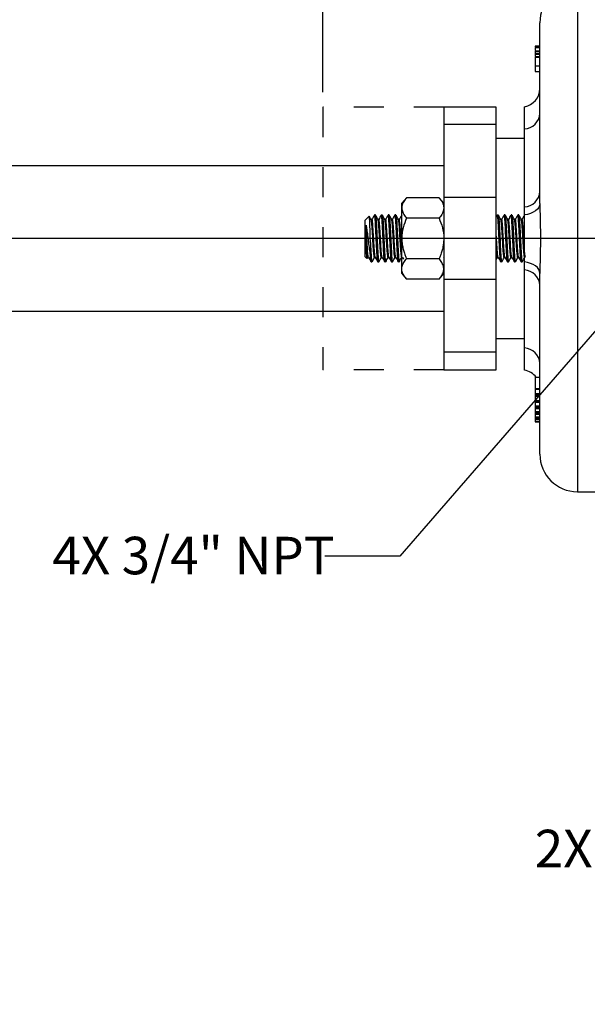
# Model space of a CAD drawing. Units: inches. Extents: x 0.5 to 21.5, y 0.5 to 16.8.
# Drawn here: x 5.8 to 7.6, y 8.6 to 11.9 of the extents above; entities that cross this region are included whole.
import ezdxf

# ---------------------------------------------------------------- set-up
doc = ezdxf.new("R2010")
doc.units = ezdxf.units.IN
doc.header["$MEASUREMENT"] = 0
doc.linetypes.add('DOT2', pattern=[0.025, 0, -0.025])
doc.layers.add('DASHED', color=7, linetype='DOT2')
doc.layers.add('DEFAULT', color=7, linetype='Continuous')
doc.styles.add('SLDTEXTSTYLE5', font='TXT', dxfattribs={"width": 0.75})
doc.styles.add('SLDTEXTSTYLE6', font='TXT', dxfattribs={"width": 0.694444})
doc.dimstyles.new('SLDDIMSTYLE0', dxfattribs={"dimtxt": 0.125, "dimasz": 0.13, "dimexe": 0, "dimexo": 0.0625, "dimgap": 0.03125, "dimtad": 0, "dimtih": 1, "dimtoh": 1, "dimlfac": 4, "dimrnd": 1e-09, "dimzin": 12, "dimdsep": 46, "dimtxsty": 'SLDTEXTSTYLE5', "dimsah": 1, "dimcen": 0.09, "dimadec": 0, "dimazin": 3, "dimtfac": 1, "dimtofl": 0, "dimtmove": 0, "dimatfit": 3, "dimfxl": 1, "dimfrac": 2, "dimtolj": 1, "dimtzin": 12, "dimarcsym": 0})
doc.dimstyles.new('SLDDIMSTYLE3', dxfattribs={"dimtxt": 0.125, "dimasz": 0.13, "dimexe": 0, "dimexo": 0.0625, "dimgap": 0.03125, "dimtad": 0, "dimtih": 1, "dimtoh": 1, "dimdec": 3, "dimlfac": 4, "dimrnd": 1e-09, "dimzin": 12, "dimdsep": 46, "dimtxsty": 'SLDTEXTSTYLE5', "dimsah": 1, "dimcen": 0, "dimadec": 0, "dimazin": 3, "dimtfac": 1, "dimtdec": 3, "dimtofl": 0, "dimtmove": 0, "dimatfit": 3, "dimfxl": 1, "dimfrac": 2, "dimtolj": 1, "dimtzin": 12, "dimarcsym": 0})
doc.dimstyles.new('SLDDIMSTYLE5', dxfattribs={"dimtxt": 0.18, "dimasz": 0.13, "dimexe": 0, "dimexo": 0.0625, "dimgap": 0, "dimtad": 0, "dimtih": 1, "dimtoh": 1, "dimdec": 0, "dimrnd": 1e-09, "dimzin": 0, "dimdsep": 46, "dimtxsty": 'Standard', "dimsah": 1, "dimcen": 0.09, "dimadec": 0, "dimazin": 0, "dimtfac": 0.13, "dimtdec": 0, "dimtofl": 0, "dimtmove": 0, "dimatfit": 3, "dimfxl": 1, "dimfrac": 2, "dimtolj": 1, "dimtzin": 0, "dimarcsym": 0})

# ---------------------------------------------------------------- blocks, each defined once
blk = doc.blocks.new('_D')
at = {"layer": 'DEFAULT'}
for p, q in [((6.7634, 11.6788), (6.7634, 13.7031)), ((10.2334, 13.3284), (10.2334, 13.7031)), ((6.7634, 13.5781), (8.1855, 13.5781)), ((10.2334, 13.5781), (8.9244, 13.5781))]:
    blk.add_line(p, q, dxfattribs=at)
for points in [[(6.7634, 13.5781), (6.8934, 13.5581), (6.8934, 13.5981)], [(10.2334, 13.5781), (10.1034, 13.5981), (10.1034, 13.5581)]]:
    blk.add_solid(points, dxfattribs=at)
at = {"layer": 'DEFAULT', "insert": (8.1855, 13.6401), "char_height": 0.125, "attachment_point": 1, "style": 'SLDTEXTSTYLE5'}
blk.add_mtext('13.88', dxfattribs=at)
blk = doc.blocks.new('_D_5')
at = {"layer": 'DEFAULT'}
for p, q in [((9.9088, 9.6056), (8.4428, 9.1594)), ((8.4428, 9.1594), (8.1928, 9.1594))]:
    blk.add_line(p, q, dxfattribs=at)
blk.add_solid([(9.9088, 9.6056), (9.7786, 9.5869), (9.7902, 9.5486)], dxfattribs=at)
at = {"layer": 'DEFAULT', "insert": (7.4698, 9.2213), "char_height": 0.125, "attachment_point": 1, "style": 'SLDTEXTSTYLE6'}
blk.add_mtext('2X 1" NPT', dxfattribs=at)
blk = doc.blocks.new('_D_6')
at = {"layer": 'DEFAULT'}
for p, q in [((2.6098, 11.4709), (2.6098, 14.1111)), ((10.9834, 13.0474), (10.9834, 14.1111)), ((2.6098, 13.9861), (6.4829, 13.9861)), ((10.9834, 13.9861), (6.8985, 13.9861))]:
    blk.add_line(p, q, dxfattribs=at)
for points in [[(2.6098, 13.9861), (2.7398, 13.9661), (2.7398, 14.0061)], [(10.9834, 13.9861), (10.8534, 14.0061), (10.8534, 13.9661)]]:
    blk.add_solid(points, dxfattribs=at)
at = {"layer": 'DEFAULT', "insert": (6.4829, 14.048), "char_height": 0.125, "attachment_point": 1, "style": 'SLDTEXTSTYLE5'}
blk.add_mtext('33.49', dxfattribs=at)
blk = doc.blocks.new('SW_CENTERMARKSYMBOL_0')
at = {"layer": 'DEFAULT', "color": 0}
blk.add_line((0.4803, -0.5303), (-7.1863, -0.5303), dxfattribs=at)

msp = doc.modelspace()

# ---------------------------------------------------------------- linework, layer by layer
at = {"color": 8, "linetype": 'Continuous', "lineweight": 25}
msp.add_line((7.61164, 12.03507), (7.61164, 10.34757), dxfattribs=at)
at = {"color": 7, "linetype": 'Continuous', "lineweight": 25}
for p, q in [((7.48664, 11.30809), (7.48664, 11.91007)), ((7.48664, 11.83151), (7.47101, 11.83151)), ((7.47101, 11.83144), (7.48664, 11.83144)), ((7.47101, 11.83144), (7.47101, 11.83139)), ((7.47101, 11.83139), (7.48664, 11.83139)), ((7.47101, 11.83139), (7.47101, 11.83065)), ((7.47101, 11.83065), (7.48664, 11.83065)), ((7.47101, 11.83065), (7.47101, 11.8306)), ((7.47101, 11.8306), (7.48664, 11.8306)), ((7.47101, 11.8306), (7.47101, 11.82915)), ((7.48664, 11.82755), (7.47101, 11.82755)), ((7.47101, 11.82743), (7.48664, 11.82743)), ((7.47101, 11.81652), (7.47101, 11.81439)), ((7.47101, 11.81652), (7.48664, 11.81652)), ((7.47101, 11.81439), (7.47101, 11.80752)), ((7.47101, 11.81439), (7.48664, 11.81439)), ((7.47101, 11.80752), (7.48664, 11.80752)), ((7.47101, 11.80752), (7.47101, 11.80493)), ((7.47101, 11.80493), (7.48664, 11.80493)), ((7.47101, 11.80493), (7.47101, 11.79754)), ((7.48664, 11.79583), (7.47101, 11.79583)), ((7.47101, 11.79499), (7.48664, 11.79499)), ((7.47101, 11.76636), (7.48664, 11.76636)), ((7.47101, 11.76464), (7.47101, 11.76004)), ((7.47101, 11.74789), (7.48664, 11.74789)), ((7.34164, 11.62882), (7.16664, 11.62882)), ((7.16664, 11.62882), (7.16664, 11.57077)), ((7.34164, 11.57077), (7.34164, 11.62882)), ((7.43539, 11.55594), (7.43539, 11.62984)), ((7.34164, 11.57077), (7.16664, 11.57077)), ((7.16664, 11.57077), (7.16664, 11.32792)), ((7.34164, 11.32792), (7.34164, 11.57077)), ((7.43539, 11.29611), (7.43539, 11.55594)), ((7.43539, 11.5247), (7.34164, 11.5247)), ((7.16664, 11.43345), (2.62226, 11.43345)), ((7.04251, 11.32671), (7.02689, 11.30857)), ((7.15101, 11.32671), (7.04251, 11.32671)), ((7.16664, 11.30857), (7.15101, 11.32671)), ((7.34164, 11.32792), (7.16664, 11.32792)), ((7.16664, 11.32792), (7.16664, 11.05472)), ((7.34164, 11.05472), (7.34164, 11.32792)), ((7.02689, 11.29287), (7.02689, 11.30857)), ((7.02689, 11.19132), (7.02689, 11.29287)), ((7.43539, 11.26981), (7.43539, 11.29611)), ((6.91823, 11.26525), (6.90539, 11.2524)), ((6.90539, 11.181), (6.90539, 11.2524)), ((6.92751, 11.25469), (6.92484, 11.25469)), ((6.93886, 11.26945), (6.93602, 11.26945)), ((6.95024, 11.25469), (6.94757, 11.25469)), ((6.96159, 11.26945), (6.95875, 11.26945)), ((6.97296, 11.25469), (6.9703, 11.25469)), ((6.98432, 11.26945), (6.98148, 11.26945)), ((6.99569, 11.25469), (6.99303, 11.25469)), ((7.00705, 11.26945), (7.00421, 11.26945)), ((7.01842, 11.25469), (7.01575, 11.25469)), ((7.15101, 11.25902), (7.04251, 11.25902)), ((7.34488, 11.26928), (7.34164, 11.26368)), ((7.34796, 11.26945), (7.34511, 11.26945)), ((7.35933, 11.25469), (7.35666, 11.25469)), ((7.37068, 11.26945), (7.36784, 11.26945)), ((7.38205, 11.25469), (7.37939, 11.25469)), ((7.39341, 11.26945), (7.39057, 11.26945)), ((7.40478, 11.25469), (7.40212, 11.25469)), ((7.41614, 11.26945), (7.4133, 11.26945)), ((7.42751, 11.25469), (7.42484, 11.25469)), ((7.02689, 11.08978), (7.02689, 11.19132)), ((6.90539, 11.13024), (6.90539, 11.181)), ((6.92243, 11.17812), (6.92243, 11.12763)), ((6.90539, 11.13024), (6.91081, 11.12482)), ((6.91152, 11.12458), (6.91369, 11.12833)), ((6.9133, 11.12796), (6.91596, 11.12796)), ((6.93603, 11.12796), (6.93869, 11.12796)), ((6.95876, 11.12796), (6.96142, 11.12796)), ((6.98149, 11.12796), (6.98415, 11.12796)), ((7.00421, 11.12796), (7.00687, 11.12796)), ((7.02694, 11.12796), (7.0296, 11.12796)), ((7.02939, 11.12833), (7.03295, 11.12219)), ((7.15101, 11.12363), (7.04251, 11.12363)), ((7.16575, 11.12833), (7.16664, 11.1268)), ((7.34164, 11.12165), (7.34551, 11.12833)), ((7.34512, 11.12796), (7.34778, 11.12796)), ((7.36785, 11.12796), (7.37051, 11.12796)), ((7.39058, 11.12796), (7.39324, 11.12796)), ((7.4133, 11.12796), (7.41596, 11.12796)), ((6.92466, 11.1132), (6.9275, 11.1132)), ((6.94739, 11.1132), (6.95023, 11.1132)), ((6.97011, 11.1132), (6.97296, 11.1132)), ((6.99284, 11.1132), (6.99568, 11.1132)), ((7.01557, 11.1132), (7.01841, 11.1132)), ((7.02689, 11.07407), (7.02689, 11.08978)), ((7.35648, 11.1132), (7.35932, 11.1132)), ((7.37921, 11.1132), (7.38205, 11.1132)), ((7.40193, 11.1132), (7.40477, 11.1132)), ((7.42466, 11.1132), (7.4275, 11.1132)), ((7.43539, 11.08654), (7.43539, 11.11284)), ((7.02689, 11.07407), (7.04251, 11.05594)), ((7.15101, 11.05594), (7.04251, 11.05594)), ((7.15101, 11.05594), (7.16664, 11.07407)), ((7.34164, 11.05472), (7.16664, 11.05472)), ((7.16664, 11.05472), (7.16664, 10.81188)), ((7.34164, 10.81188), (7.34164, 11.05472)), ((7.43539, 10.8267), (7.43539, 11.08654)), ((7.48664, 10.47257), (7.48664, 11.07455)), ((2.62226, 10.9492), (7.16664, 10.9492)), ((7.34164, 10.85795), (7.43539, 10.85795)), ((7.43539, 10.7528), (7.43539, 10.8267)), ((7.34164, 10.81188), (7.16664, 10.81188)), ((7.16664, 10.81188), (7.16664, 10.75382)), ((7.34164, 10.75382), (7.34164, 10.81188)), ((7.16664, 10.75382), (7.34164, 10.75382)), ((7.47101, 10.73266), (7.47101, 10.73172)), ((7.47101, 10.73172), (7.47183, 10.73172)), ((7.47101, 10.73172), (7.47101, 10.72872)), ((7.47101, 10.72872), (7.48664, 10.72872)), ((7.47101, 10.72872), (7.47101, 10.6916)), ((7.47101, 10.6916), (7.48664, 10.6916)), ((7.47101, 10.6916), (7.47101, 10.6888)), ((7.47101, 10.6888), (7.48664, 10.6888)), ((7.47101, 10.6888), (7.47101, 10.67462)), ((7.47101, 10.67462), (7.48664, 10.67462)), ((7.47101, 10.67462), (7.47101, 10.67182)), ((7.47101, 10.67182), (7.48664, 10.67182)), ((7.47101, 10.67182), (7.47101, 10.66955)), ((7.47101, 10.66955), (7.47101, 10.66578)), ((7.47101, 10.66955), (7.48664, 10.66955)), ((7.47101, 10.66578), (7.48664, 10.66578)), ((7.47101, 10.66578), (7.47101, 10.65189)), ((7.47101, 10.65189), (7.48664, 10.65189)), ((7.47101, 10.65189), (7.47101, 10.6481)), ((7.47101, 10.6481), (7.48664, 10.6481)), ((7.47101, 10.6481), (7.47101, 10.64537)), ((7.47101, 10.64537), (7.48664, 10.64537)), ((7.47101, 10.64537), (7.47101, 10.63409)), ((7.47101, 10.63409), (7.48664, 10.63409)), ((7.47101, 10.63409), (7.47101, 10.63138)), ((7.47101, 10.63138), (7.48664, 10.63138)), ((7.47101, 10.63138), (7.47101, 10.62687)), ((7.47101, 10.62687), (7.48664, 10.62687)), ((7.47101, 10.62687), (7.47101, 10.62442)), ((7.47101, 10.62442), (7.48664, 10.62442)), ((7.47101, 10.62442), (7.47101, 10.61432)), ((7.47101, 10.61432), (7.48664, 10.61432)), ((7.47101, 10.61432), (7.47101, 10.61189)), ((7.47101, 10.61189), (7.48664, 10.61189)), ((7.47101, 10.61189), (7.47101, 10.60797)), ((7.47101, 10.60797), (7.47101, 10.6058)), ((7.47101, 10.60797), (7.48664, 10.60797)), ((7.47101, 10.6058), (7.48664, 10.6058)), ((7.47101, 10.6058), (7.47101, 10.59692)), ((7.47101, 10.59692), (7.48664, 10.59692)), ((7.47101, 10.59692), (7.47101, 10.59479)), ((7.47101, 10.59479), (7.48664, 10.59479)), ((7.47101, 10.59479), (7.47101, 10.59114)), ((7.47101, 10.59114), (7.48664, 10.59114)), ((7.47101, 10.59114), (7.47101, 10.58943)), ((7.47101, 10.58943), (7.48664, 10.58943)), ((7.47101, 10.58943), (7.47101, 10.58241)), ((7.47101, 10.58241), (7.48664, 10.58241)), ((7.47101, 10.58241), (7.47101, 10.58072)), ((7.47101, 10.58072), (7.48664, 10.58072)), ((7.61164, 10.34757), (7.81644, 10.34757))]:
    msp.add_line(p, q, dxfattribs=at)
at = {"color": 7, "linetype": 'Continuous', "lineweight": 25, "flags": 128}
for points in [[(7.48664, 11.30809), (7.4857, 11.30136), (7.4829, 11.29484), (7.47834, 11.28871), (7.47215, 11.28317), (7.46451, 11.27838), (7.45565, 11.27448), (7.44585, 11.27159), (7.43539, 11.26981)], [(7.48664, 11.07455), (7.4857, 11.08128), (7.4829, 11.08781), (7.47834, 11.09393), (7.47215, 11.09948), (7.46451, 11.10427), (7.45565, 11.10817), (7.44585, 11.11105), (7.43539, 11.11284)]]:
    msp.add_lwpolyline(points, dxfattribs=at)
at = {"color": 7, "linetype": 'Continuous', "lineweight": 25}
for centre, radius, start, end in [((7.61164, 11.91007), 0.125, 90, 180), ((7.42414, 11.69132), 0.0625, 280.36976, 0), ((7.43111, 11.61148), 0.0557, 274.40556, 355.44741), ((7.43111, 11.35165), 0.0557, 274.40556, 355.44741), ((7.43111, 11.031), 0.0557, 4.55259, 85.59444), ((7.43111, 10.77116), 0.0557, 4.55259, 85.59444), ((7.42414, 10.69132), 0.0625, 36.75415, 79.63024), ((7.61164, 10.47257), 0.125, 180, 270)]:
    msp.add_arc(centre, radius, start, end, dxfattribs=at)
for points, knots in [([(7.47101, 11.82743), (7.47101, 11.82714), (7.47101, 11.82657), (7.47101, 11.82383), (7.47101, 11.82053), (7.47101, 11.81848)], [0, 0, 0, 0, 0.2733117, 0.546618, 1, 1, 1, 1]), ([(7.47101, 11.79499), (7.47101, 11.79442), (7.47101, 11.79328), (7.47101, 11.78928), (7.47101, 11.78255), (7.47101, 11.77421), (7.47101, 11.76898), (7.47101, 11.76636)], [0, 0, 0, 0, 0.1252145, 0.2503767, 0.4988861, 0.7490172, 1, 1, 1, 1]), ([(7.47101, 11.76636), (7.47101, 11.76379), (7.47101, 11.75866), (7.47101, 11.75194), (7.47101, 11.74819), (7.47101, 11.74803), (7.47101, 11.74798)], [0, 0, 0, 0, 0.29400453, 0.5870028, 0.87814137, 1, 1, 1, 1]), ([(7.04251, 11.32671), (7.03841, 11.32145), (7.03005, 11.31072), (7.02692, 11.29902), (7.02689, 11.29302), (7.02689, 11.29287)], [0, 0, 0, 0, 0.4845461, 0.9867483, 1, 1, 1, 1]), ([(7.15101, 11.32671), (7.15315, 11.32411), (7.15743, 11.31888), (7.16237, 11.31068), (7.16575, 11.30214), (7.16662, 11.29612), (7.16664, 11.29302), (7.16664, 11.29287)], [0, 0, 0, 0, 0.2414315, 0.4843064, 0.7337935, 0.9867655, 1, 1, 1, 1]), ([(7.02689, 11.29287), (7.02748, 11.28812), (7.0287, 11.27847), (7.03571, 11.26725), (7.04099, 11.26087), (7.04251, 11.25902)], [0, 0, 0, 0, 0.4066349, 0.8279722, 1, 1, 1, 1]), ([(7.16664, 11.29287), (7.16604, 11.28812), (7.16483, 11.27847), (7.15782, 11.26725), (7.15254, 11.26087), (7.15101, 11.25902)], [0, 0, 0, 0, 0.4066349, 0.8279722, 1, 1, 1, 1]), ([(7.48664, 11.30809), (7.48666, 11.30375), (7.48671, 11.29284), (7.48711, 11.27437), (7.48756, 11.25513), (7.48798, 11.23525), (7.4883, 11.21483), (7.48842, 11.19421), (7.48834, 11.17358), (7.48816, 11.15821), (7.48793, 11.14548), (7.48778, 11.13783), (7.48757, 11.12794), (7.48723, 11.11346), (7.48678, 11.09462), (7.48669, 11.08127), (7.48664, 11.07455)], [0, 0, 0, 0, 0.0607461, 0.1527465, 0.2458249, 0.3084894, 0.4033095, 0.4991806, 0.5619841, 0.6570033, 0.6889278, 0.7208523, 0.7531144, 0.8141575, 0.9065328, 1, 1, 1, 1]), ([(6.92243, 11.17812), (6.92218, 11.18694), (6.92166, 11.20459), (6.92087, 11.22939), (6.92011, 11.24957), (6.9193, 11.2618), (6.91877, 11.26687), (6.91848, 11.2652), (6.91845, 11.26503)], [0, 0, 0, 0, 0.198793, 0.3974302, 0.5925654, 0.7869574, 0.9784404, 1, 1, 1, 1]), ([(6.92506, 11.25432), (6.92362, 11.25679), (6.92157, 11.26032), (6.91953, 11.26386), (6.91891, 11.26492)], [0, 0, 0, 0, 0.6993154, 1, 1, 1, 1]), ([(6.93603, 11.12916), (6.93575, 11.12899), (6.93501, 11.12855), (6.93381, 11.13853), (6.93236, 11.15657), (6.93096, 11.18035), (6.92955, 11.2057), (6.92819, 11.22729), (6.927, 11.24309), (6.92601, 11.25039), (6.92539, 11.25404), (6.92513, 11.25375), (6.92505, 11.25367)], [0, 0, 0, 0, 0.0738393, 0.2026403, 0.3325572, 0.4615994, 0.5906415, 0.7205585, 0.8236251, 0.9279768, 0.979632, 1, 1, 1, 1]), ([(6.93579, 11.26928), (6.93436, 11.26681), (6.9315, 11.26188), (6.92864, 11.25695), (6.92721, 11.25448)], [0, 0, 0, 0, 0.50011, 1, 1, 1, 1]), ([(6.93847, 11.12934), (6.93833, 11.12931), (6.93772, 11.12918), (6.93666, 11.1387), (6.93521, 11.15653), (6.9338, 11.18037), (6.93239, 11.20567), (6.93094, 11.22893), (6.92955, 11.24606), (6.92838, 11.25442), (6.92771, 11.25402), (6.9275, 11.2539)], [0, 0, 0, 0, 0.0381484, 0.167049, 0.2970664, 0.4262083, 0.5553503, 0.6853677, 0.8142683, 0.9438885, 1, 1, 1, 1]), ([(6.94707, 11.11486), (6.9469, 11.1148), (6.94626, 11.11457), (6.94518, 11.1264), (6.94373, 11.14843), (6.94232, 11.17782), (6.94091, 11.209), (6.93946, 11.23772), (6.93807, 11.25869), (6.93691, 11.26946), (6.93623, 11.26832), (6.93602, 11.26797)], [0, 0, 0, 0, 0.0442215, 0.1723357, 0.3015573, 0.4299108, 0.5582643, 0.6874859, 0.8156, 0.9444277, 1, 1, 1, 1]), ([(6.93918, 11.26815), (6.93928, 11.26827), (6.93986, 11.26897), (6.94091, 11.25849), (6.9423, 11.23778), (6.94375, 11.20899), (6.94516, 11.17781), (6.94657, 11.14847), (6.94802, 11.12623), (6.94921, 11.11393), (6.94996, 11.11448), (6.95023, 11.11468)], [0, 0, 0, 0, 0.0267089, 0.155514, 0.2836057, 0.4128047, 0.5411357, 0.6694667, 0.7986657, 0.9267574, 1, 1, 1, 1]), ([(6.94778, 11.25432), (6.94635, 11.25679), (6.94348, 11.26173), (6.94062, 11.26668), (6.93919, 11.26915)], [0, 0, 0, 0, 0.4998229, 1, 1, 1, 1]), ([(6.95875, 11.12916), (6.95848, 11.12899), (6.95773, 11.12855), (6.95654, 11.13853), (6.95509, 11.15657), (6.95368, 11.18035), (6.95228, 11.2057), (6.95092, 11.22729), (6.94973, 11.24309), (6.94874, 11.25039), (6.94812, 11.25404), (6.94785, 11.25375), (6.94778, 11.25367)], [0, 0, 0, 0, 0.0738393, 0.2026403, 0.3325572, 0.4615994, 0.5906415, 0.7205585, 0.8236251, 0.9279768, 0.979632, 1, 1, 1, 1]), ([(6.95852, 11.26928), (6.95709, 11.26681), (6.95423, 11.26188), (6.95137, 11.25695), (6.94994, 11.25448)], [0, 0, 0, 0, 0.50011, 1, 1, 1, 1]), ([(6.9612, 11.12934), (6.96106, 11.12931), (6.96045, 11.12918), (6.95938, 11.1387), (6.95793, 11.15653), (6.95653, 11.18037), (6.95512, 11.20567), (6.95367, 11.22893), (6.95228, 11.24606), (6.95111, 11.25442), (6.95043, 11.25402), (6.95023, 11.2539)], [0, 0, 0, 0, 0.0381484, 0.167049, 0.2970664, 0.4262083, 0.5553503, 0.6853677, 0.8142683, 0.9438885, 1, 1, 1, 1]), ([(6.96979, 11.11486), (6.96963, 11.1148), (6.96899, 11.11457), (6.96791, 11.1264), (6.96646, 11.14843), (6.96505, 11.17782), (6.96364, 11.209), (6.96219, 11.23772), (6.9608, 11.25869), (6.95964, 11.26946), (6.95896, 11.26832), (6.95875, 11.26797)], [0, 0, 0, 0, 0.0442215, 0.1723357, 0.3015573, 0.4299108, 0.5582643, 0.6874859, 0.8156, 0.9444277, 1, 1, 1, 1]), ([(6.96191, 11.26815), (6.96201, 11.26827), (6.96258, 11.26897), (6.96364, 11.25849), (6.96503, 11.23778), (6.96648, 11.20899), (6.96789, 11.17781), (6.9693, 11.14847), (6.97075, 11.12623), (6.97194, 11.11393), (6.97268, 11.11448), (6.97296, 11.11468)], [0, 0, 0, 0, 0.0267089, 0.155514, 0.2836057, 0.4128047, 0.5411357, 0.6694667, 0.7986657, 0.9267574, 1, 1, 1, 1]), ([(6.97051, 11.25432), (6.96908, 11.25679), (6.96621, 11.26173), (6.96335, 11.26668), (6.96192, 11.26915)], [0, 0, 0, 0, 0.4998229, 1, 1, 1, 1]), ([(6.98148, 11.12916), (6.98121, 11.12899), (6.98046, 11.12855), (6.97927, 11.13853), (6.97782, 11.15657), (6.97641, 11.18035), (6.97501, 11.2057), (6.97364, 11.22729), (6.97246, 11.24309), (6.97147, 11.25039), (6.97085, 11.25404), (6.97058, 11.25375), (6.97051, 11.25367)], [0, 0, 0, 0, 0.0738393, 0.2026403, 0.3325572, 0.4615994, 0.5906415, 0.7205585, 0.8236251, 0.9279768, 0.979632, 1, 1, 1, 1]), ([(6.98125, 11.26928), (6.97982, 11.26681), (6.97696, 11.26188), (6.9741, 11.25695), (6.97267, 11.25448)], [0, 0, 0, 0, 0.50011, 1, 1, 1, 1]), ([(6.98393, 11.12934), (6.98379, 11.12931), (6.98317, 11.12918), (6.98211, 11.1387), (6.98066, 11.15653), (6.97925, 11.18037), (6.97785, 11.20567), (6.9764, 11.22893), (6.975, 11.24606), (6.97384, 11.25442), (6.97316, 11.25402), (6.97296, 11.2539)], [0, 0, 0, 0, 0.0381484, 0.167049, 0.2970664, 0.4262083, 0.5553503, 0.6853677, 0.8142683, 0.9438885, 1, 1, 1, 1]), ([(6.99252, 11.11486), (6.99236, 11.1148), (6.99172, 11.11457), (6.99063, 11.1264), (6.98918, 11.14843), (6.98778, 11.17782), (6.98637, 11.209), (6.98492, 11.23772), (6.98353, 11.25869), (6.98236, 11.26946), (6.98168, 11.26832), (6.98148, 11.26797)], [0, 0, 0, 0, 0.0442215, 0.1723357, 0.3015573, 0.4299108, 0.5582643, 0.6874859, 0.8156, 0.9444277, 1, 1, 1, 1]), ([(6.99324, 11.25432), (6.9918, 11.25679), (6.98894, 11.26173), (6.98608, 11.26668), (6.98464, 11.26915)], [0, 0, 0, 0, 0.4998229, 1, 1, 1, 1]), ([(6.98464, 11.26815), (6.98474, 11.26827), (6.98531, 11.26897), (6.98637, 11.25849), (6.98776, 11.23778), (6.98921, 11.20899), (6.99062, 11.17781), (6.99202, 11.14847), (6.99347, 11.12623), (6.99467, 11.11393), (6.99541, 11.11448), (6.99568, 11.11468)], [0, 0, 0, 0, 0.0267089, 0.155514, 0.2836057, 0.4128047, 0.5411357, 0.6694667, 0.7986657, 0.9267574, 1, 1, 1, 1]), ([(7.00421, 11.12916), (7.00394, 11.12899), (7.00319, 11.12855), (7.002, 11.13853), (7.00055, 11.15657), (6.99914, 11.18035), (6.99773, 11.2057), (6.99637, 11.22729), (6.99518, 11.24309), (6.9942, 11.25039), (6.99357, 11.25404), (6.99331, 11.25375), (6.99323, 11.25367)], [0, 0, 0, 0, 0.0738393, 0.2026403, 0.3325572, 0.4615994, 0.5906415, 0.7205585, 0.8236251, 0.9279768, 0.979632, 1, 1, 1, 1]), ([(7.00398, 11.26928), (7.00255, 11.26681), (6.99969, 11.26188), (6.99682, 11.25695), (6.99539, 11.25448)], [0, 0, 0, 0, 0.50011, 1, 1, 1, 1]), ([(7.00665, 11.12934), (7.00651, 11.12931), (7.0059, 11.12918), (7.00484, 11.1387), (7.00339, 11.15653), (7.00198, 11.18037), (7.00057, 11.20567), (6.99912, 11.22893), (6.99773, 11.24606), (6.99657, 11.25442), (6.99589, 11.25402), (6.99568, 11.2539)], [0, 0, 0, 0, 0.0381484, 0.167049, 0.2970664, 0.4262083, 0.5553503, 0.6853677, 0.8142683, 0.9438885, 1, 1, 1, 1]), ([(7.01525, 11.11486), (7.01508, 11.1148), (7.01445, 11.11457), (7.01336, 11.1264), (7.01191, 11.14843), (7.0105, 11.17782), (7.0091, 11.209), (7.00765, 11.23772), (7.00625, 11.25869), (7.00509, 11.26946), (7.00441, 11.26832), (7.00421, 11.26797)], [0, 0, 0, 0, 0.0442215, 0.1723357, 0.3015573, 0.4299108, 0.5582643, 0.6874859, 0.8156, 0.9444277, 1, 1, 1, 1]), ([(7.01596, 11.25432), (7.01453, 11.25679), (7.01167, 11.26173), (7.0088, 11.26668), (7.00737, 11.26915)], [0, 0, 0, 0, 0.4998229, 1, 1, 1, 1]), ([(7.00737, 11.26815), (7.00746, 11.26827), (7.00804, 11.26897), (7.00909, 11.25849), (7.01049, 11.23778), (7.01194, 11.20899), (7.01334, 11.17781), (7.01475, 11.14847), (7.0162, 11.12623), (7.01739, 11.11393), (7.01814, 11.11448), (7.01841, 11.11468)], [0, 0, 0, 0, 0.0267089, 0.155514, 0.2836057, 0.4128047, 0.5411357, 0.6694667, 0.7986657, 0.9267574, 1, 1, 1, 1]), ([(7.02693, 11.12916), (7.02666, 11.12899), (7.02592, 11.12855), (7.02472, 11.13853), (7.02327, 11.15657), (7.02187, 11.18035), (7.02046, 11.2057), (7.0191, 11.22729), (7.01791, 11.24309), (7.01692, 11.25039), (7.0163, 11.25404), (7.01604, 11.25375), (7.01596, 11.25367)], [0, 0, 0, 0, 0.0738393, 0.2026403, 0.3325572, 0.4615994, 0.5906415, 0.7205585, 0.8236251, 0.9279768, 0.979632, 1, 1, 1, 1]), ([(7.0267, 11.26928), (7.02527, 11.26681), (7.02241, 11.26188), (7.01955, 11.25695), (7.01812, 11.25448)], [0, 0, 0, 0, 0.50011, 1, 1, 1, 1]), ([(7.02689, 11.14793), (7.02663, 11.15099), (7.0259, 11.15971), (7.02471, 11.18055), (7.0233, 11.20562), (7.02185, 11.22894), (7.02046, 11.24606), (7.01929, 11.25442), (7.01862, 11.25402), (7.01841, 11.2539)], [0, 0, 0, 0, 0.090048, 0.2572231, 0.4243981, 0.5927065, 0.7595691, 0.9273633, 1, 1, 1, 1]), ([(7.04251, 11.25902), (7.03841, 11.24849), (7.03005, 11.22704), (7.02692, 11.20363), (7.02689, 11.19163), (7.02689, 11.19132)], [0, 0, 0, 0, 0.4845461, 0.9867483, 1, 1, 1, 1]), ([(7.15101, 11.25902), (7.15512, 11.24849), (7.16348, 11.22704), (7.16661, 11.20363), (7.16664, 11.19163), (7.16664, 11.19132)], [0, 0, 0, 0, 0.4845461, 0.9867483, 1, 1, 1, 1]), ([(7.35616, 11.11486), (7.35599, 11.1148), (7.35535, 11.11457), (7.35427, 11.1264), (7.35282, 11.14843), (7.35141, 11.17782), (7.35, 11.209), (7.34855, 11.23772), (7.34716, 11.25869), (7.346, 11.26946), (7.34532, 11.26832), (7.34511, 11.26797)], [0, 0, 0, 0, 0.0442215, 0.1723357, 0.3015573, 0.4299108, 0.5582643, 0.6874859, 0.8156, 0.9444277, 1, 1, 1, 1]), ([(7.35687, 11.25432), (7.35544, 11.25679), (7.35258, 11.26173), (7.34971, 11.26668), (7.34828, 11.26915)], [0, 0, 0, 0, 0.4998229, 1, 1, 1, 1]), ([(7.34828, 11.26815), (7.34837, 11.26827), (7.34895, 11.26897), (7.35, 11.25849), (7.3514, 11.23778), (7.35285, 11.20899), (7.35425, 11.17781), (7.35566, 11.14847), (7.35711, 11.12623), (7.3583, 11.11393), (7.35905, 11.11448), (7.35932, 11.11468)], [0, 0, 0, 0, 0.0267089, 0.155514, 0.2836057, 0.4128047, 0.5411357, 0.6694667, 0.7986657, 0.9267574, 1, 1, 1, 1]), ([(7.36784, 11.12916), (7.36757, 11.12899), (7.36682, 11.12855), (7.36563, 11.13853), (7.36418, 11.15657), (7.36278, 11.18035), (7.36137, 11.2057), (7.36001, 11.22729), (7.35882, 11.24309), (7.35783, 11.25039), (7.35721, 11.25404), (7.35694, 11.25375), (7.35687, 11.25367)], [0, 0, 0, 0, 0.07383932, 0.20264028, 0.33255722, 0.46159937, 0.59064152, 0.72055846, 0.82362506, 0.92797679, 0.97963205, 1, 1, 1, 1]), ([(7.36761, 11.26928), (7.36618, 11.26681), (7.36332, 11.26188), (7.36046, 11.25695), (7.35903, 11.25448)], [0, 0, 0, 0, 0.50011, 1, 1, 1, 1]), ([(7.37029, 11.12934), (7.37015, 11.12931), (7.36954, 11.12918), (7.36847, 11.1387), (7.36702, 11.15653), (7.36562, 11.18037), (7.36421, 11.20567), (7.36276, 11.22893), (7.36137, 11.24606), (7.3602, 11.25442), (7.35952, 11.25402), (7.35932, 11.2539)], [0, 0, 0, 0, 0.0381484, 0.167049, 0.2970664, 0.4262083, 0.5553503, 0.6853677, 0.8142683, 0.9438885, 1, 1, 1, 1]), ([(7.37888, 11.11486), (7.37872, 11.1148), (7.37808, 11.11457), (7.377, 11.1264), (7.37555, 11.14843), (7.37414, 11.17782), (7.37273, 11.209), (7.37128, 11.23772), (7.36989, 11.25869), (7.36873, 11.26946), (7.36805, 11.26832), (7.36784, 11.26797)], [0, 0, 0, 0, 0.0442215, 0.1723357, 0.3015573, 0.4299108, 0.5582643, 0.6874859, 0.8156, 0.9444277, 1, 1, 1, 1]), ([(7.371, 11.26815), (7.3711, 11.26827), (7.37168, 11.26897), (7.37273, 11.25849), (7.37412, 11.23778), (7.37557, 11.20899), (7.37698, 11.17781), (7.37839, 11.14847), (7.37984, 11.12623), (7.38103, 11.11393), (7.38177, 11.11448), (7.38205, 11.11468)], [0, 0, 0, 0, 0.0267089, 0.155514, 0.2836057, 0.4128047, 0.5411357, 0.6694667, 0.7986657, 0.9267574, 1, 1, 1, 1]), ([(7.3796, 11.25432), (7.37817, 11.25679), (7.3753, 11.26173), (7.37244, 11.26668), (7.37101, 11.26915)], [0, 0, 0, 0, 0.4998229, 1, 1, 1, 1]), ([(7.39057, 11.12916), (7.3903, 11.12899), (7.38955, 11.12855), (7.38836, 11.13853), (7.38691, 11.15657), (7.3855, 11.18035), (7.3841, 11.2057), (7.38274, 11.22729), (7.38155, 11.24309), (7.38056, 11.25039), (7.37994, 11.25404), (7.37967, 11.25375), (7.3796, 11.25367)], [0, 0, 0, 0, 0.0738393, 0.2026403, 0.3325572, 0.4615994, 0.5906415, 0.7205585, 0.8236251, 0.9279768, 0.979632, 1, 1, 1, 1]), ([(7.39034, 11.26928), (7.38891, 11.26681), (7.38605, 11.26188), (7.38319, 11.25695), (7.38176, 11.25448)], [0, 0, 0, 0, 0.50011, 1, 1, 1, 1]), ([(7.39302, 11.12934), (7.39288, 11.12931), (7.39226, 11.12918), (7.3912, 11.1387), (7.38975, 11.15653), (7.38834, 11.18037), (7.38694, 11.20567), (7.38549, 11.22893), (7.38409, 11.24606), (7.38293, 11.25442), (7.38225, 11.25402), (7.38205, 11.2539)], [0, 0, 0, 0, 0.0381484, 0.16704898, 0.2970664, 0.42620835, 0.55535029, 0.68536771, 0.81426829, 0.94388847, 1, 1, 1, 1]), ([(7.40161, 11.11486), (7.40145, 11.1148), (7.40081, 11.11457), (7.39972, 11.1264), (7.39827, 11.14843), (7.39687, 11.17782), (7.39546, 11.209), (7.39401, 11.23772), (7.39262, 11.25869), (7.39145, 11.26946), (7.39077, 11.26832), (7.39057, 11.26797)], [0, 0, 0, 0, 0.0442215, 0.1723357, 0.3015573, 0.4299108, 0.5582643, 0.6874859, 0.8156, 0.9444277, 1, 1, 1, 1]), ([(7.40233, 11.25432), (7.4009, 11.25679), (7.39803, 11.26173), (7.39517, 11.26668), (7.39373, 11.26915)], [0, 0, 0, 0, 0.4998229, 1, 1, 1, 1]), ([(7.39373, 11.26815), (7.39383, 11.26827), (7.3944, 11.26897), (7.39546, 11.25849), (7.39685, 11.23778), (7.3983, 11.20899), (7.39971, 11.17781), (7.40111, 11.14847), (7.40257, 11.12623), (7.40376, 11.11393), (7.4045, 11.11448), (7.40477, 11.11468)], [0, 0, 0, 0, 0.0267089, 0.155514, 0.2836057, 0.4128047, 0.5411357, 0.6694667, 0.7986657, 0.9267574, 1, 1, 1, 1]), ([(7.4133, 11.12916), (7.41303, 11.12899), (7.41228, 11.12855), (7.41109, 11.13853), (7.40964, 11.15657), (7.40823, 11.18035), (7.40682, 11.2057), (7.40546, 11.22729), (7.40427, 11.24309), (7.40329, 11.25039), (7.40266, 11.25404), (7.4024, 11.25375), (7.40232, 11.25367)], [0, 0, 0, 0, 0.0738393, 0.2026403, 0.3325572, 0.4615994, 0.5906415, 0.7205585, 0.8236251, 0.9279768, 0.979632, 1, 1, 1, 1]), ([(7.41307, 11.26928), (7.41164, 11.26681), (7.40878, 11.26188), (7.40592, 11.25695), (7.40449, 11.25448)], [0, 0, 0, 0, 0.50011, 1, 1, 1, 1]), ([(7.41575, 11.12934), (7.41561, 11.12931), (7.41499, 11.12918), (7.41393, 11.1387), (7.41248, 11.15653), (7.41107, 11.18037), (7.40966, 11.20567), (7.40821, 11.22893), (7.40682, 11.24606), (7.40566, 11.25442), (7.40498, 11.25402), (7.40477, 11.2539)], [0, 0, 0, 0, 0.0381484, 0.167049, 0.2970664, 0.4262083, 0.5553503, 0.6853677, 0.8142683, 0.9438885, 1, 1, 1, 1]), ([(7.42434, 11.11486), (7.42417, 11.1148), (7.42354, 11.11457), (7.42245, 11.1264), (7.421, 11.14843), (7.41959, 11.17782), (7.41819, 11.209), (7.41674, 11.23772), (7.41534, 11.25869), (7.41418, 11.26946), (7.4135, 11.26832), (7.4133, 11.26797)], [0, 0, 0, 0, 0.0442215, 0.1723357, 0.3015573, 0.4299108, 0.5582643, 0.6874859, 0.8156, 0.9444277, 1, 1, 1, 1]), ([(7.42506, 11.25432), (7.42362, 11.25679), (7.42076, 11.26173), (7.41789, 11.26668), (7.41646, 11.26915)], [0, 0, 0, 0, 0.4998229, 1, 1, 1, 1]), ([(7.41646, 11.26815), (7.41656, 11.26827), (7.41713, 11.26897), (7.41818, 11.25849), (7.41958, 11.23778), (7.42103, 11.20899), (7.42243, 11.17781), (7.42384, 11.14847), (7.42529, 11.12623), (7.42648, 11.11393), (7.42723, 11.11448), (7.4275, 11.11468)], [0, 0, 0, 0, 0.0267089, 0.155514, 0.2836057, 0.4128047, 0.5411357, 0.6694667, 0.7986657, 0.9267574, 1, 1, 1, 1]), ([(7.43539, 11.12945), (7.43533, 11.12946), (7.4348, 11.12953), (7.43382, 11.13885), (7.43236, 11.15649), (7.43096, 11.18038), (7.42955, 11.20569), (7.42819, 11.22729), (7.427, 11.24309), (7.42601, 11.25039), (7.42539, 11.25404), (7.42513, 11.25375), (7.42505, 11.25367)], [0, 0, 0, 0, 0.0170607, 0.1537578, 0.2916394, 0.4285925, 0.5655456, 0.7034272, 0.8128123, 0.9235614, 0.9783834, 1, 1, 1, 1]), ([(7.43579, 11.26928), (7.43436, 11.26681), (7.4315, 11.26188), (7.42864, 11.25695), (7.42721, 11.25448)], [0, 0, 0, 0, 0.50011, 1, 1, 1, 1]), ([(7.43847, 11.12934), (7.43833, 11.12931), (7.43772, 11.12918), (7.43666, 11.1387), (7.43521, 11.15653), (7.4338, 11.18037), (7.43239, 11.20567), (7.43094, 11.22893), (7.42955, 11.24606), (7.42838, 11.25442), (7.42771, 11.25402), (7.4275, 11.2539)], [0, 0, 0, 0, 0.0381484, 0.167049, 0.2970664, 0.4262083, 0.5553503, 0.6853677, 0.8142683, 0.9438885, 1, 1, 1, 1]), ([(7.43539, 11.11284), (7.43539, 11.11843), (7.43539, 11.12962), (7.43539, 11.15495), (7.43539, 11.18286), (7.43539, 11.21109), (7.43539, 11.23216), (7.43539, 11.2522), (7.43539, 11.26394), (7.43539, 11.26981)], [0, 0, 0, 0, 0.1218762, 0.2437942, 0.4883247, 0.6164935, 0.7446552, 0.8723521, 1, 1, 1, 1]), ([(6.90767, 11.23541), (6.90852, 11.23098), (6.91035, 11.22144), (6.91303, 11.20153), (6.91581, 11.17857), (6.91854, 11.15536), (6.92076, 11.13818), (6.92204, 11.13011), (6.92243, 11.12763)], [0, 0, 0, 0, 0.1574415, 0.3389862, 0.5201581, 0.7162149, 0.9125606, 1, 1, 1, 1]), ([(6.90767, 11.1902), (6.90767, 11.1921), (6.90767, 11.1975), (6.90767, 11.20636), (6.90767, 11.21663), (6.90767, 11.22663), (6.90767, 11.23245), (6.90767, 11.23541)], [0, 0, 0, 0, 0.1141545, 0.3253636, 0.5365727, 0.7644089, 1, 1, 1, 1]), ([(6.91575, 11.12934), (6.91561, 11.12931), (6.91499, 11.12918), (6.91393, 11.1387), (6.91248, 11.15652), (6.91107, 11.18038), (6.90967, 11.20563), (6.9085, 11.22435), (6.90785, 11.23299), (6.90767, 11.23541)], [0, 0, 0, 0, 0.051828, 0.2269508, 0.403591, 0.5790418, 0.7544926, 0.9311328, 1, 1, 1, 1]), ([(6.91124, 11.12525), (6.91106, 11.12544), (6.91062, 11.12589), (6.90994, 11.13525), (6.90914, 11.15088), (6.90841, 11.17021), (6.90791, 11.18387), (6.90767, 11.1902)], [0, 0, 0, 0, 0.1525707, 0.3745686, 0.5950695, 0.8122901, 1, 1, 1, 1]), ([(6.9133, 11.12916), (6.91303, 11.12899), (6.91228, 11.12855), (6.91109, 11.13853), (6.90963, 11.15656), (6.90852, 11.17558), (6.90786, 11.187), (6.90767, 11.1902)], [0, 0, 0, 0, 0.14422566, 0.39580441, 0.64956292, 0.90161276, 1, 1, 1, 1]), ([(7.02689, 11.19132), (7.02703, 11.1866), (7.02732, 11.17711), (7.02961, 11.16288), (7.03315, 11.14872), (7.03755, 11.13558), (7.04098, 11.12733), (7.04251, 11.12363)], [0, 0, 0, 0, 0.20236, 0.4068024, 0.6167541, 0.8281171, 1, 1, 1, 1]), ([(7.16664, 11.19132), (7.1665, 11.1866), (7.16621, 11.17711), (7.16392, 11.16288), (7.16038, 11.14872), (7.15598, 11.13558), (7.15255, 11.12733), (7.15101, 11.12363)], [0, 0, 0, 0, 0.20236, 0.4068024, 0.6167541, 0.8281171, 1, 1, 1, 1]), ([(7.34756, 11.12934), (7.34742, 11.12931), (7.34681, 11.12918), (7.34575, 11.13871), (7.3443, 11.1565), (7.34294, 11.17954), (7.34206, 11.19514), (7.34164, 11.20246)], [0, 0, 0, 0, 0.0705673, 0.3090089, 0.5495164, 0.7884045, 1, 1, 1, 1]), ([(6.92243, 11.17812), (6.9229, 11.16823), (6.92384, 11.14839), (6.92529, 11.12625), (6.92648, 11.11392), (6.92723, 11.11448), (6.9275, 11.11468)], [0, 0, 0, 0, 0.27967093, 0.56123344, 0.84038286, 1, 1, 1, 1]), ([(7.34512, 11.12916), (7.34484, 11.12901), (7.3441, 11.12859), (7.34296, 11.13771), (7.34206, 11.1497), (7.34164, 11.15533)], [0, 0, 0, 0, 0.2334102, 0.6405572, 1, 1, 1, 1]), ([(6.91575, 11.12833), (6.91718, 11.12586), (6.92005, 11.12091), (6.92292, 11.11597), (6.92435, 11.1135)], [0, 0, 0, 0, 0.499818, 1, 1, 1, 1]), ([(6.92434, 11.11486), (6.92417, 11.11479), (6.92354, 11.11452), (6.92291, 11.12169), (6.92244, 11.12758), (6.92243, 11.12763)], [0, 0, 0, 0, 0.2551736, 0.9944366, 1, 1, 1, 1]), ([(6.92783, 11.1135), (6.92926, 11.11597), (6.93212, 11.12092), (6.93499, 11.12586), (6.93642, 11.12833)], [0, 0, 0, 0, 0.5001771, 1, 1, 1, 1]), ([(6.93848, 11.12833), (6.93991, 11.12586), (6.94278, 11.12091), (6.94564, 11.11597), (6.94708, 11.1135)], [0, 0, 0, 0, 0.499818, 1, 1, 1, 1]), ([(6.95055, 11.1135), (6.95199, 11.11597), (6.95485, 11.12092), (6.95771, 11.12586), (6.95915, 11.12833)], [0, 0, 0, 0, 0.50017713, 1, 1, 1, 1]), ([(6.96121, 11.12833), (6.96264, 11.12586), (6.96551, 11.12091), (6.96837, 11.11597), (6.9698, 11.1135)], [0, 0, 0, 0, 0.49981801, 1, 1, 1, 1]), ([(6.97328, 11.1135), (6.97471, 11.11597), (6.97758, 11.12092), (6.98044, 11.12586), (6.98187, 11.12833)], [0, 0, 0, 0, 0.5001771, 1, 1, 1, 1]), ([(6.98393, 11.12833), (6.98537, 11.12586), (6.98823, 11.12091), (6.9911, 11.11597), (6.99253, 11.1135)], [0, 0, 0, 0, 0.49981801, 1, 1, 1, 1]), ([(6.99601, 11.1135), (6.99744, 11.11597), (7.0003, 11.12092), (7.00317, 11.12586), (7.0046, 11.12833)], [0, 0, 0, 0, 0.50017713, 1, 1, 1, 1]), ([(7.00666, 11.12833), (7.00809, 11.12586), (7.01096, 11.12091), (7.01383, 11.11597), (7.01526, 11.1135)], [0, 0, 0, 0, 0.49981801, 1, 1, 1, 1]), ([(7.01873, 11.1135), (7.02017, 11.11597), (7.02303, 11.12092), (7.0259, 11.12586), (7.02733, 11.12833)], [0, 0, 0, 0, 0.5001771, 1, 1, 1, 1]), ([(7.02689, 11.08978), (7.02691, 11.09056), (7.02702, 11.09564), (7.02959, 11.10511), (7.03584, 11.11557), (7.04087, 11.12164), (7.04251, 11.12363)], [0, 0, 0, 0, 0.0669214, 0.4358368, 0.8152668, 1, 1, 1, 1]), ([(7.16664, 11.08978), (7.16662, 11.09056), (7.16651, 11.09564), (7.16394, 11.10511), (7.15769, 11.11557), (7.15266, 11.12164), (7.15101, 11.12363)], [0, 0, 0, 0, 0.0669214, 0.4358368, 0.8152668, 1, 1, 1, 1]), ([(7.34757, 11.12833), (7.349, 11.12586), (7.35187, 11.12091), (7.35473, 11.11597), (7.35617, 11.1135)], [0, 0, 0, 0, 0.499818, 1, 1, 1, 1]), ([(7.35964, 11.1135), (7.36108, 11.11597), (7.36394, 11.12092), (7.3668, 11.12586), (7.36824, 11.12833)], [0, 0, 0, 0, 0.5001771, 1, 1, 1, 1]), ([(7.3703, 11.12833), (7.37173, 11.12586), (7.3746, 11.12091), (7.37746, 11.11597), (7.37889, 11.1135)], [0, 0, 0, 0, 0.499818, 1, 1, 1, 1]), ([(7.38237, 11.1135), (7.3838, 11.11597), (7.38667, 11.12092), (7.38953, 11.12586), (7.39096, 11.12833)], [0, 0, 0, 0, 0.50017713, 1, 1, 1, 1]), ([(7.39302, 11.12833), (7.39446, 11.12586), (7.39732, 11.12091), (7.40019, 11.11597), (7.40162, 11.1135)], [0, 0, 0, 0, 0.499818, 1, 1, 1, 1]), ([(7.4051, 11.1135), (7.40653, 11.11597), (7.40939, 11.12092), (7.41226, 11.12586), (7.41369, 11.12833)], [0, 0, 0, 0, 0.50017713, 1, 1, 1, 1]), ([(7.41575, 11.12833), (7.41718, 11.12586), (7.42005, 11.12091), (7.42292, 11.11597), (7.42435, 11.1135)], [0, 0, 0, 0, 0.499818, 1, 1, 1, 1]), ([(7.42783, 11.1135), (7.42926, 11.11597), (7.43212, 11.12092), (7.43499, 11.12586), (7.43642, 11.12833)], [0, 0, 0, 0, 0.5001771, 1, 1, 1, 1]), ([(7.04251, 11.05594), (7.04018, 11.0588), (7.03624, 11.06362), (7.03199, 11.07063), (7.02914, 11.07686), (7.02725, 11.08326), (7.02701, 11.0876), (7.02689, 11.08978)], [0, 0, 0, 0, 0.2652771, 0.4461461, 0.6279126, 0.8131838, 1, 1, 1, 1]), ([(7.15101, 11.05594), (7.15335, 11.0588), (7.15728, 11.06362), (7.16154, 11.07063), (7.16439, 11.07686), (7.16628, 11.08326), (7.16652, 11.0876), (7.16664, 11.08978)], [0, 0, 0, 0, 0.2652771, 0.4461461, 0.6279126, 0.8131838, 1, 1, 1, 1])]:
    msp.add_open_spline(points, degree=3, knots=knots, dxfattribs=at)
at = {"layer": 'DASHED'}
for p, q in [((7.16664, 11.62882), (6.76339, 11.62882)), ((6.76339, 11.62882), (6.76339, 10.75382)), ((7.16664, 10.75382), (6.76339, 10.75382))]:
    msp.add_line(p, q, dxfattribs=at)

# ---------------------------------------------------------------- block references
at = {"layer": 'DEFAULT'}
msp.add_blockref('SW_CENTERMARKSYMBOL_0', (9.70306, 11.72165), dxfattribs=at)

# ---------------------------------------------------------------- texts
at = {"layer": 'DEFAULT', "insert": (5.86348, 10.19737), "char_height": 0.125, "attachment_point": 1, "style": 'SLDTEXTSTYLE5'}
msp.add_mtext('4X 3/4" NPT', dxfattribs=at)

# ---------------------------------------------------------------- dimensions: what is measured, and where the dimension line sits
at = {"layer": 'DEFAULT'}
dim = msp.add_linear_dim(base=(10.98339, 13.98606), p1=(2.60976, 11.42095), p2=(10.98339, 12.99741), dimstyle='SLDDIMSTYLE0', dxfattribs=at)
dim.commit()
dim.dimension.update_dxf_attribs({"geometry": '_D_6', "text_midpoint": (6.69072, 13.98606), "dimtype": 160})
dim = msp.add_linear_dim(base=(10.23339, 13.57814), p1=(6.76339, 11.62882), p2=(10.23339, 13.2784), text='<>       ', dimstyle='SLDDIMSTYLE0', dxfattribs=at)
dim.commit()
dim.dimension.update_dxf_attribs({"geometry": '_D', "text_midpoint": (8.55493, 13.57814), "dimtype": 160})
dim = msp.add_diameter_dim_2p(p1=(10.19301, 9.69208), p2=(9.90877, 9.60557), text='2X 1" NPT', dimstyle='SLDDIMSTYLE3', override={"dimpost": '<>'}, dxfattribs=at)
dim.commit()
dim.dimension.update_dxf_attribs({"geometry": '_D_5', "text_midpoint": (7.8313, 9.15943), "dimtype": 163})

# ---------------------------------------------------------------- leaders
msp.add_leader([(7.85806, 11.09877), (7.02083, 10.13313), (6.77083, 10.13313)], dimstyle='SLDDIMSTYLE5', dxfattribs=at)

doc.saveas('drawing.dxf')
